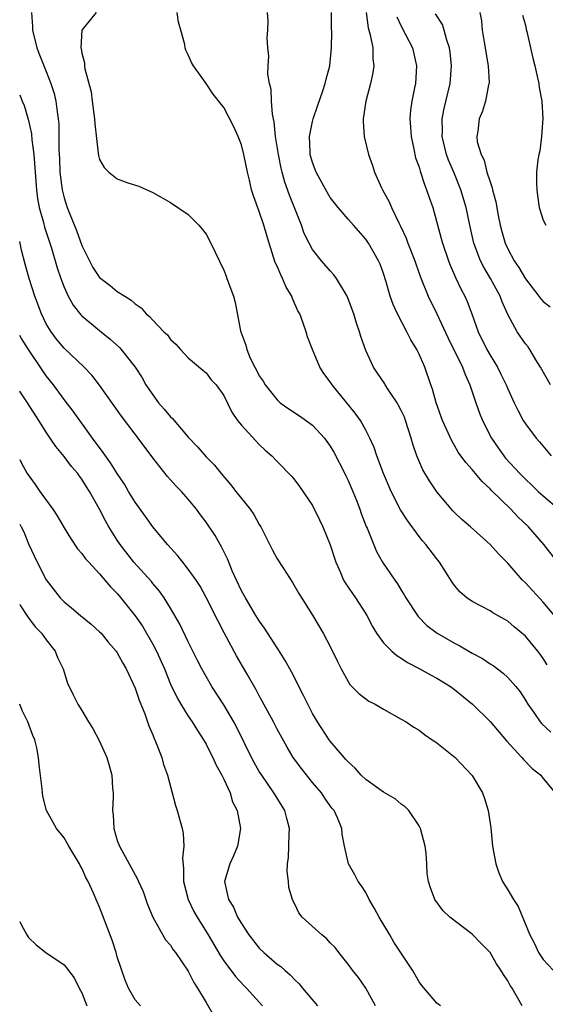
# Model space of a CAD drawing. Units: inches. Extents: x 2568000 to 2571000, y 1521000 to 1524000.
# Drawn here: x 2568000 to 2568059, y 1521249 to 1521360 of the extents above; entities that cross this region are included whole.
import ezdxf

# ---------------------------------------------------------------- set-up
doc = ezdxf.new("R2010")
doc.units = ezdxf.units.IN
doc.header["$MEASUREMENT"] = 0
doc.layers.add('LD25681521_2ft', color=83, linetype='Continuous')

msp = doc.modelspace()

# ---------------------------------------------------------------- linework, layer by layer
at = {"layer": 'LD25681521_2ft'}
for points, elevation in [([(2568001.33, 1521361), (2568001.43, 1521359.43), (2568001.43, 1521359), (2568001.94, 1521357), (2568002.23, 1521356.23), (2568003, 1521354.34), (2568003.52, 1521353), (2568003.87, 1521351.87), (2568004.08, 1521351), (2568004.22, 1521349.78), (2568004.35, 1521349), (2568004.4, 1521348.4), (2568004.42, 1521347), (2568004.41, 1521345.59), (2568004.48, 1521344.48), (2568004.54, 1521343), (2568004.79, 1521341), (2568005, 1521340.11), (2568005.36, 1521339), (2568005.57, 1521338.43), (2568006.4, 1521336.4), (2568007, 1521334.72), (2568007.85, 1521333), (2568008.26, 1521332.26), (2568009, 1521331.13), (2568009.15, 1521331), (2568010.21, 1521330.21), (2568011, 1521329.52), (2568011.83, 1521329), (2568012.57, 1521328.57), (2568013, 1521328.13), (2568013.7, 1521327.7), (2568014.26, 1521327), (2568014.68, 1521326.68), (2568015, 1521326.29), (2568016.25, 1521325), (2568016.64, 1521324.64), (2568017, 1521324.12), (2568017.6, 1521323.6), (2568018.11, 1521323), (2568019, 1521322.06), (2568020.65, 1521320.65), (2568021, 1521320.38), (2568021.59, 1521319.59), (2568022.15, 1521319), (2568023, 1521317.8), (2568023.92, 1521315.92), (2568024.55, 1521315), (2568025, 1521314.45), (2568027, 1521312.28), (2568027.66, 1521311.66), (2568028.43, 1521311), (2568029, 1521310.36), (2568030.68, 1521308.68), (2568031, 1521308.28), (2568031.55, 1521307.55), (2568033, 1521305.41), (2568033.8, 1521303.8), (2568034.16, 1521303), (2568034.99, 1521300.99), (2568035.62, 1521299), (2568036.14, 1521297.86), (2568036.5, 1521297), (2568036.67, 1521296.67), (2568037.49, 1521295.49), (2568037.84, 1521295), (2568039, 1521293.2), (2568039.13, 1521293), (2568039.76, 1521291.76), (2568040.22, 1521291), (2568041, 1521289.94), (2568041.92, 1521289), (2568042.49, 1521288.49), (2568043, 1521288.2), (2568043.72, 1521287.72), (2568045.11, 1521287), (2568046.31, 1521286.31), (2568047, 1521285.94), (2568048.54, 1521285), (2568049, 1521284.66), (2568051.01, 1521283.01), (2568053, 1521281.06), (2568054.87, 1521278.87), (2568056.6, 1521277), (2568056.77, 1521276.77), (2568057.77, 1521275.77), (2568058.71, 1521275), (2568059, 1521274.62), (2568060.35, 1521273)], 8156), ([(2568008.6, 1521361), (2568006.99, 1521359), (2568006.89, 1521357), (2568006.92, 1521356.92), (2568007, 1521356.42), (2568007.31, 1521355.31), (2568007.3, 1521355), (2568007.34, 1521354.66), (2568008.05, 1521352.05), (2568008.18, 1521351), (2568008.44, 1521349), (2568008.46, 1521348.46), (2568008.85, 1521345.15), (2568008.87, 1521344.87), (2568009, 1521344.41), (2568009.5, 1521343.5), (2568010.05, 1521343), (2568011, 1521342.23), (2568012.2, 1521341.8), (2568013.42, 1521341.42), (2568015, 1521340.7), (2568017, 1521339.58), (2568019, 1521338.21), (2568020.18, 1521337), (2568020.57, 1521336.57), (2568021, 1521336.02), (2568021.54, 1521335), (2568023, 1521331.94), (2568023.25, 1521331.25), (2568023.36, 1521331), (2568024.08, 1521329), (2568024.3, 1521328.3), (2568024.88, 1521325.12), (2568024.91, 1521325), (2568025.49, 1521323.49), (2568025.58, 1521323), (2568025.99, 1521322.01), (2568026.49, 1521321), (2568026.68, 1521320.68), (2568027, 1521320.04), (2568027.42, 1521319.42), (2568027.65, 1521319), (2568029, 1521317.31), (2568029.36, 1521317), (2568030.32, 1521316.32), (2568031.53, 1521315.53), (2568033, 1521314.45), (2568034.33, 1521313), (2568034.62, 1521312.62), (2568035, 1521312.08), (2568035.41, 1521311.41), (2568036.64, 1521309), (2568036.75, 1521308.75), (2568037, 1521308.23), (2568037.54, 1521307), (2568037.9, 1521306.1), (2568038.32, 1521305), (2568038.49, 1521304.49), (2568039.05, 1521303.05), (2568039.15, 1521302.85), (2568040.22, 1521300.22), (2568040.9, 1521299), (2568042.26, 1521297), (2568042.58, 1521296.58), (2568043, 1521295.87), (2568043.34, 1521295.34), (2568043.53, 1521295), (2568044.89, 1521292.89), (2568045.88, 1521291.88), (2568047.03, 1521291.03), (2568049, 1521289.89), (2568049.59, 1521289.59), (2568051, 1521288.77), (2568052.15, 1521288.15), (2568053, 1521287.57), (2568053.36, 1521287.36), (2568054.5, 1521286.5), (2568055, 1521286.03), (2568055.91, 1521285), (2568056.39, 1521284.39), (2568057, 1521283.46), (2568057.27, 1521283), (2568057.93, 1521282.07), (2568058.66, 1521281), (2568058.82, 1521280.82), (2568059.84, 1521279.84)], 8158), ([(2568059.46, 1521287.46), (2568059, 1521288.17), (2568058.66, 1521288.66), (2568058.39, 1521289), (2568057, 1521290.68), (2568055.73, 1521291.73), (2568055, 1521292.37), (2568053.32, 1521293.32), (2568053, 1521293.54), (2568051, 1521294.57), (2568050.39, 1521295), (2568049.65, 1521295.65), (2568049, 1521296.4), (2568048.75, 1521296.75), (2568047.32, 1521299), (2568047, 1521299.38), (2568045.77, 1521301), (2568045.41, 1521301.41), (2568045, 1521301.92), (2568043.7, 1521303.7), (2568042.92, 1521304.92), (2568041.86, 1521307), (2568041, 1521309), (2568040.25, 1521311), (2568039.95, 1521311.95), (2568039.46, 1521313), (2568039, 1521313.92), (2568038.41, 1521315), (2568037.81, 1521315.81), (2568035.21, 1521319), (2568035, 1521319.34), (2568034.29, 1521320.29), (2568033.84, 1521321), (2568032.99, 1521323), (2568032.44, 1521324.44), (2568032.27, 1521325), (2568031.91, 1521326.09), (2568031.56, 1521327), (2568031.36, 1521327.36), (2568030.73, 1521328.73), (2568030.65, 1521329), (2568030.04, 1521330.03), (2568029.63, 1521331), (2568029.41, 1521331.41), (2568029, 1521332.39), (2568028.8, 1521332.8), (2568028.1, 1521335), (2568027.84, 1521335.84), (2568027.52, 1521337), (2568027, 1521338.57), (2568026.33, 1521340.33), (2568026.14, 1521341), (2568025.91, 1521342.09), (2568025.68, 1521343), (2568025.27, 1521345), (2568025, 1521346.06), (2568024.61, 1521347), (2568024.12, 1521348.12), (2568023, 1521350.28), (2568021.79, 1521351.79), (2568021, 1521352.99), (2568019.59, 1521355), (2568019.37, 1521355.37), (2568019, 1521356.22), (2568018.73, 1521356.73), (2568018.66, 1521357), (2568018.6, 1521357.4), (2568018.17, 1521359), (2568017.91, 1521359.91), (2568017.75, 1521361)], 8160), ([(2568060.6, 1521292.6), (2568059, 1521294.51), (2568057, 1521296.68), (2568056.67, 1521297), (2568055, 1521298.89), (2568053.96, 1521299.96), (2568053, 1521301.02), (2568050.79, 1521303), (2568049.83, 1521303.83), (2568049, 1521304.61), (2568048.81, 1521304.81), (2568047, 1521306.93), (2568046.17, 1521308.17), (2568045.43, 1521309.44), (2568044.76, 1521311), (2568044.31, 1521312.31), (2568044.12, 1521313), (2568043.48, 1521315), (2568043.35, 1521315.35), (2568043, 1521316.11), (2568042.7, 1521316.7), (2568042.52, 1521317), (2568041.52, 1521318.48), (2568041.19, 1521319), (2568041.13, 1521319.13), (2568040.34, 1521320.34), (2568039.86, 1521321), (2568039, 1521322.89), (2568038.45, 1521324.45), (2568038.31, 1521325), (2568037.96, 1521325.96), (2568037.67, 1521327), (2568036.92, 1521329), (2568035.71, 1521331), (2568035.41, 1521331.41), (2568035, 1521331.85), (2568034.01, 1521333), (2568033, 1521334.29), (2568032.61, 1521335), (2568032.07, 1521336.07), (2568031.75, 1521337), (2568030.4, 1521340.4), (2568029.87, 1521341.87), (2568029.56, 1521343), (2568029.45, 1521343.45), (2568029.15, 1521345), (2568028.84, 1521347), (2568028.66, 1521348.66), (2568028.48, 1521349.52), (2568028.36, 1521351), (2568028.32, 1521352.32), (2568028.15, 1521353), (2568027.97, 1521354.03), (2568028.01, 1521355), (2568028.09, 1521356.09), (2568027.95, 1521357), (2568027.87, 1521358.13), (2568027.96, 1521359), (2568028, 1521360), (2568027.92, 1521361)], 8162), ([(2568061, 1521298.58), (2568059.05, 1521301), (2568057.32, 1521303), (2568056.13, 1521304.13), (2568055.34, 1521305), (2568053.14, 1521307.14), (2568053, 1521307.3), (2568052.1, 1521308.1), (2568051, 1521309.45), (2568050.26, 1521310.26), (2568049.43, 1521311.43), (2568049, 1521312.18), (2568048.68, 1521312.68), (2568047.64, 1521315), (2568046.94, 1521317), (2568046.52, 1521318.52), (2568046.33, 1521319), (2568045.64, 1521321), (2568045, 1521322.48), (2568044.75, 1521323), (2568044.08, 1521324.08), (2568043.64, 1521325), (2568042.56, 1521327), (2568042.07, 1521328.07), (2568041.75, 1521329), (2568041.25, 1521330.75), (2568041, 1521331.56), (2568040.62, 1521332.62), (2568040.44, 1521333), (2568039.3, 1521335), (2568039, 1521335.45), (2568037.61, 1521337), (2568037, 1521337.7), (2568035.89, 1521339), (2568035, 1521340.14), (2568034.5, 1521341), (2568033.4, 1521343), (2568033, 1521344.08), (2568032.75, 1521345), (2568032.72, 1521345.28), (2568032.67, 1521347), (2568033, 1521348.71), (2568033.07, 1521349), (2568033.56, 1521350.44), (2568034.17, 1521352.17), (2568034.43, 1521353), (2568034.54, 1521353.46), (2568034.96, 1521355), (2568035.15, 1521357), (2568035.16, 1521358.84), (2568035.14, 1521359.14), (2568035.14, 1521361)], 8164), ([(2568039.05, 1521361), (2568039.28, 1521359.28), (2568039.51, 1521358.49), (2568039.78, 1521357), (2568039.79, 1521355.79), (2568039.89, 1521355), (2568039.79, 1521354.21), (2568039.53, 1521353), (2568039, 1521351), (2568038.72, 1521349), (2568038.69, 1521348.69), (2568038.83, 1521347), (2568039.3, 1521345), (2568039.76, 1521343.76), (2568039.98, 1521343), (2568040.77, 1521341.23), (2568040.88, 1521341), (2568041.64, 1521339.64), (2568041.9, 1521339), (2568042.72, 1521337.28), (2568042.91, 1521336.91), (2568043.55, 1521335.55), (2568043.75, 1521335), (2568044.53, 1521333), (2568044.64, 1521332.64), (2568045.16, 1521331.16), (2568045.4, 1521330.6), (2568046.02, 1521329), (2568047, 1521327.01), (2568048.28, 1521324.28), (2568049.89, 1521321), (2568050.19, 1521320.19), (2568050.74, 1521319), (2568051.4, 1521317), (2568051.82, 1521315.82), (2568052.14, 1521315), (2568053.18, 1521313), (2568053.91, 1521311.91), (2568054.57, 1521311), (2568054.76, 1521310.76), (2568056.37, 1521309), (2568057, 1521308.37), (2568057.71, 1521307.71), (2568058.44, 1521307), (2568059, 1521306.49), (2568060.77, 1521305)], 8166), ([(2568042.5, 1521360.5), (2568043, 1521359.44), (2568043.49, 1521358.51), (2568044.26, 1521357), (2568044.73, 1521355), (2568044.59, 1521353), (2568044.51, 1521352.51), (2568044.19, 1521351), (2568044.03, 1521349.97), (2568043.97, 1521349), (2568044.05, 1521348.05), (2568044.1, 1521347), (2568044.42, 1521345.58), (2568044.61, 1521344.61), (2568045, 1521343.54), (2568045.12, 1521343.12), (2568045.16, 1521343), (2568045.6, 1521341.6), (2568045.86, 1521341), (2568046.14, 1521340.14), (2568046.54, 1521339), (2568047.5, 1521335.5), (2568047.63, 1521335), (2568048.33, 1521333), (2568048.51, 1521332.51), (2568049.13, 1521331.13), (2568049.76, 1521329.76), (2568050.15, 1521329), (2568050.41, 1521328.41), (2568050.95, 1521327), (2568051.68, 1521325), (2568052.65, 1521323), (2568053, 1521322.37), (2568053.84, 1521321), (2568054.23, 1521320.23), (2568054.83, 1521319), (2568055, 1521318.57), (2568055.73, 1521317), (2568056.14, 1521316.14), (2568056.74, 1521315), (2568057, 1521314.6), (2568058.19, 1521313), (2568058.58, 1521312.58), (2568059.89, 1521311)], 8168), ([(2568059.8, 1521319), (2568058.7, 1521321), (2568058.18, 1521321.82), (2568057.47, 1521323), (2568057.29, 1521323.29), (2568057, 1521323.65), (2568056.07, 1521325), (2568055, 1521326.96), (2568054.37, 1521328.37), (2568054.14, 1521329), (2568053.05, 1521331), (2568052.29, 1521332.29), (2568051.94, 1521333), (2568051.18, 1521335), (2568050.71, 1521337), (2568050.3, 1521339), (2568049.72, 1521341), (2568048.91, 1521343), (2568048.33, 1521344.33), (2568048.1, 1521345), (2568047.62, 1521347), (2568047.63, 1521347.63), (2568047.62, 1521349), (2568047.84, 1521350.16), (2568048.52, 1521353), (2568048.67, 1521355), (2568048.51, 1521356.51), (2568048.44, 1521357), (2568048.14, 1521357.86), (2568047.83, 1521359), (2568047.63, 1521359.63), (2568046.86, 1521360.86)], 8170), ([(2568051.87, 1521361), (2568052.04, 1521360.04), (2568052.13, 1521359), (2568052.34, 1521357.66), (2568052.47, 1521357), (2568052.53, 1521356.53), (2568052.8, 1521355), (2568052.9, 1521353.1), (2568052.89, 1521353), (2568052.84, 1521352.84), (2568052.5, 1521351), (2568052.14, 1521349.86), (2568051.77, 1521349), (2568051.63, 1521347.63), (2568051.51, 1521347), (2568051.57, 1521346.43), (2568051.99, 1521345), (2568052.34, 1521344.34), (2568052.66, 1521343), (2568053, 1521341.91), (2568053.24, 1521341.24), (2568053.28, 1521341), (2568053.64, 1521339.64), (2568053.91, 1521338.09), (2568054.13, 1521337), (2568054.32, 1521336.32), (2568054.7, 1521335), (2568055, 1521334.35), (2568055.73, 1521333), (2568056.25, 1521332.25), (2568057, 1521330.96), (2568058.52, 1521329), (2568058.72, 1521328.72), (2568059, 1521328.4), (2568059.79, 1521327.79)], 8172), ([(2568056.68, 1521360.68), (2568057, 1521359.55), (2568057.09, 1521359.09), (2568057.16, 1521358.84), (2568057.58, 1521357), (2568057.84, 1521355.84), (2568058.05, 1521355), (2568058.36, 1521353.64), (2568058.49, 1521353), (2568058.53, 1521352.53), (2568058.84, 1521351), (2568058.97, 1521349.03), (2568058.82, 1521347), (2568058.61, 1521345.39), (2568058.49, 1521345), (2568058.39, 1521344.39), (2568058.24, 1521343), (2568058.24, 1521341.76), (2568058.26, 1521341), (2568058.37, 1521340.37), (2568058.54, 1521339), (2568059, 1521337.57), (2568059.29, 1521337)], 8174), ([(2568000, 1521351.71), (2568000.27, 1521351), (2568000.5, 1521350.5), (2568000.97, 1521348.97), (2568001.32, 1521347.32), (2568001.37, 1521346.63), (2568001.58, 1521345), (2568001.89, 1521341), (2568002.02, 1521340.02), (2568002.21, 1521339), (2568002.67, 1521337.33), (2568002.8, 1521336.8), (2568003.57, 1521334.43), (2568004.22, 1521332.22), (2568004.64, 1521331), (2568005, 1521330.01), (2568005.47, 1521329), (2568006.01, 1521328.01), (2568006.89, 1521326.89), (2568007, 1521326.78), (2568009, 1521325.13), (2568010.18, 1521324.18), (2568011.23, 1521323.23), (2568011.43, 1521323), (2568013, 1521321), (2568013.79, 1521319.79), (2568014.23, 1521319), (2568014.54, 1521318.54), (2568015, 1521317.87), (2568015.66, 1521317), (2568016.28, 1521316.28), (2568017, 1521315.41), (2568017.22, 1521315.22), (2568017.39, 1521315), (2568019, 1521313.1), (2568020.02, 1521312.02), (2568021, 1521310.91), (2568021.95, 1521309.95), (2568022.7, 1521309), (2568023.77, 1521307.77), (2568024.36, 1521307), (2568025.97, 1521305), (2568026.38, 1521304.38), (2568027, 1521303.26), (2568027.16, 1521303), (2568028.44, 1521300.44), (2568029, 1521299.4), (2568029.71, 1521298.29), (2568030.74, 1521296.74), (2568031.47, 1521295.47), (2568033, 1521293.04), (2568034.2, 1521291), (2568035, 1521289.51), (2568035.82, 1521287.82), (2568036.24, 1521287), (2568037, 1521285.56), (2568037.22, 1521285.22), (2568038.22, 1521284.22), (2568039, 1521283.6), (2568039.36, 1521283.36), (2568040.04, 1521283), (2568041, 1521282.44), (2568043, 1521281.33), (2568043.55, 1521281), (2568044.41, 1521280.41), (2568045, 1521280.09), (2568045.6, 1521279.6), (2568046.49, 1521279), (2568046.78, 1521278.78), (2568047, 1521278.64), (2568049.08, 1521277), (2568051, 1521274.98), (2568052.15, 1521273), (2568052.38, 1521272.38), (2568052.79, 1521271), (2568053.08, 1521269.08), (2568053.29, 1521267), (2568053.64, 1521265), (2568054, 1521264), (2568054.42, 1521263), (2568055, 1521262.07), (2568055.63, 1521261), (2568056.18, 1521260.18), (2568057.47, 1521257), (2568058.01, 1521256.01), (2568058.47, 1521255), (2568059, 1521254.22), (2568060.12, 1521253)], 8154), ([(2568056.61, 1521249), (2568055.48, 1521251), (2568055.29, 1521251.29), (2568055, 1521251.81), (2568054.51, 1521252.51), (2568054.23, 1521253), (2568053.74, 1521253.74), (2568053.01, 1521255.01), (2568052.02, 1521256.02), (2568051, 1521257.09), (2568048.49, 1521259), (2568047.72, 1521259.72), (2568046.78, 1521261), (2568046.3, 1521262.3), (2568046.08, 1521263), (2568045.93, 1521263.93), (2568045.89, 1521265), (2568045.81, 1521266.19), (2568045.7, 1521267), (2568045.16, 1521269), (2568045, 1521269.29), (2568043.86, 1521271), (2568043.44, 1521271.44), (2568043, 1521271.73), (2568042.32, 1521272.32), (2568041, 1521273.08), (2568039, 1521274.51), (2568038.48, 1521275), (2568037.79, 1521275.79), (2568037, 1521276.5), (2568036.77, 1521276.77), (2568036.56, 1521277), (2568035, 1521278.85), (2568034.89, 1521279), (2568033.56, 1521281), (2568033, 1521281.97), (2568032.46, 1521283), (2568032, 1521284), (2568030.64, 1521286.64), (2568029.92, 1521287.92), (2568029.15, 1521289.15), (2568029, 1521289.37), (2568027.59, 1521291.59), (2568027, 1521292.39), (2568026.62, 1521293), (2568025.43, 1521295), (2568025, 1521295.8), (2568024.43, 1521297), (2568023.96, 1521298.04), (2568023.56, 1521299), (2568023.4, 1521299.4), (2568022.75, 1521300.75), (2568022.58, 1521301), (2568022.01, 1521302.01), (2568021, 1521303.52), (2568020.37, 1521304.37), (2568019.92, 1521305), (2568019, 1521306.14), (2568018.23, 1521307), (2568017.61, 1521307.61), (2568017, 1521308.31), (2568016.67, 1521308.67), (2568015, 1521310.77), (2568013.35, 1521313), (2568013, 1521313.45), (2568011.47, 1521315.47), (2568010.66, 1521316.66), (2568009, 1521318.99), (2568008.11, 1521320.11), (2568007.26, 1521321), (2568005, 1521323.13), (2568004.15, 1521324.15), (2568003.53, 1521325), (2568003, 1521325.9), (2568002.47, 1521327), (2568001.71, 1521329), (2568001.06, 1521331), (2568000.61, 1521332.61), (2568000.2, 1521334.2), (2568000.05, 1521335), (2568000, 1521335.18)], 8152), ([(2568047.42, 1521249), (2568047, 1521249.31), (2568045.3, 1521251.3), (2568045, 1521251.68), (2568044.26, 1521253), (2568042.18, 1521256.18), (2568041.72, 1521257), (2568040.5, 1521259), (2568039.97, 1521259.97), (2568039.37, 1521261), (2568039, 1521261.76), (2568038.51, 1521262.51), (2568038.13, 1521263), (2568037.78, 1521263.78), (2568037.06, 1521265), (2568036.6, 1521267), (2568036.34, 1521268.34), (2568036.3, 1521269), (2568035.81, 1521270.19), (2568035.43, 1521271), (2568035.23, 1521271.23), (2568035, 1521271.54), (2568034.4, 1521272.4), (2568034, 1521273), (2568033, 1521274.16), (2568031.74, 1521275.74), (2568030.83, 1521277), (2568030.14, 1521278.14), (2568029, 1521280.19), (2568028.59, 1521281), (2568027.34, 1521283.34), (2568027, 1521283.94), (2568026.63, 1521284.63), (2568025.62, 1521286.38), (2568024.45, 1521288.45), (2568023.04, 1521291.04), (2568022.35, 1521292.35), (2568021.03, 1521295.03), (2568020.32, 1521296.32), (2568019.88, 1521297), (2568019, 1521298.24), (2568018.39, 1521299), (2568017.78, 1521299.78), (2568016.67, 1521301), (2568015, 1521303.02), (2568014.17, 1521304.17), (2568013, 1521305.8), (2568012.27, 1521307), (2568011.8, 1521307.8), (2568011, 1521309.01), (2568010.23, 1521310.23), (2568009.67, 1521311), (2568009.4, 1521311.4), (2568008.21, 1521313), (2568006.03, 1521316.03), (2568005, 1521317.37), (2568003.81, 1521319), (2568003, 1521320.03), (2568002.59, 1521320.59), (2568000.98, 1521322.98), (2568000.22, 1521324.22), (2568000, 1521324.58)], 8150), ([(2568040.08, 1521249), (2568039, 1521250.99), (2568038.17, 1521252.17), (2568037.51, 1521253), (2568037, 1521253.7), (2568035.97, 1521255), (2568035.56, 1521255.56), (2568035, 1521256.11), (2568034.57, 1521256.57), (2568034.03, 1521257), (2568031.85, 1521259), (2568031.47, 1521259.47), (2568031, 1521260.45), (2568030.8, 1521260.8), (2568030.73, 1521261), (2568030.34, 1521262.34), (2568030.28, 1521263), (2568030.14, 1521264.14), (2568030.19, 1521265), (2568030.3, 1521265.7), (2568030.36, 1521268.36), (2568030.39, 1521269), (2568030.12, 1521270.12), (2568029.88, 1521271), (2568028.78, 1521272.78), (2568028.65, 1521273), (2568027.27, 1521275), (2568027, 1521275.43), (2568026.43, 1521276.43), (2568026.14, 1521277), (2568024.44, 1521280.44), (2568024.13, 1521281), (2568023, 1521282.93), (2568021.66, 1521285), (2568021, 1521286.13), (2568020.52, 1521287), (2568020.01, 1521288.01), (2568019, 1521290.05), (2568018.03, 1521292.03), (2568017, 1521293.84), (2568016.28, 1521295), (2568015.75, 1521295.75), (2568015, 1521296.63), (2568014.84, 1521296.84), (2568012.88, 1521299), (2568011.33, 1521301), (2568011, 1521301.51), (2568010.06, 1521303), (2568009.67, 1521303.67), (2568009, 1521304.98), (2568007.88, 1521307), (2568007.52, 1521307.53), (2568007, 1521308.37), (2568006.73, 1521308.73), (2568006.54, 1521309), (2568005.82, 1521309.82), (2568005, 1521310.93), (2568004.06, 1521312.07), (2568003.45, 1521313), (2568003, 1521313.66), (2568002.16, 1521315), (2568000.88, 1521317), (2568000.12, 1521318.12), (2568000, 1521318.3)], 8148), ([(2568000, 1521310.59), (2568000.19, 1521310.19), (2568000.85, 1521309), (2568001.76, 1521307.76), (2568002.28, 1521307), (2568003.73, 1521305), (2568004.24, 1521304.24), (2568005, 1521302.9), (2568005.71, 1521301.71), (2568006.53, 1521300.53), (2568007, 1521300), (2568007.41, 1521299.41), (2568007.78, 1521299), (2568009, 1521297.7), (2568010.23, 1521296.24), (2568011, 1521295.47), (2568011.21, 1521295.21), (2568013, 1521292.98), (2568013.82, 1521291.82), (2568015, 1521289.79), (2568015.42, 1521289), (2568016.3, 1521287), (2568017, 1521285.26), (2568017.73, 1521283.73), (2568018.16, 1521283), (2568019, 1521281.64), (2568019.44, 1521281), (2568020.02, 1521280.02), (2568020.7, 1521279), (2568021, 1521278.48), (2568021.49, 1521277.49), (2568021.77, 1521277), (2568022.13, 1521276.13), (2568022.79, 1521275), (2568023, 1521274.55), (2568023.7, 1521273), (2568023.99, 1521271.99), (2568024.5, 1521271), (2568024.87, 1521269), (2568024.53, 1521267), (2568024.1, 1521265.9), (2568023.69, 1521265), (2568023.07, 1521263), (2568023.52, 1521261), (2568024.11, 1521260.11), (2568024.56, 1521259), (2568025, 1521258.27), (2568025.82, 1521257), (2568027, 1521255.49), (2568027.5, 1521255), (2568029, 1521253.69), (2568029.41, 1521253.41), (2568029.86, 1521253), (2568030.49, 1521252.49), (2568031, 1521251.92), (2568031.48, 1521251.48), (2568031.87, 1521251), (2568033.55, 1521249)], 8146), ([(2568000, 1521303.3), (2568000.17, 1521303), (2568000.45, 1521302.45), (2568001, 1521301.07), (2568001.96, 1521299), (2568003, 1521297.02), (2568004.57, 1521295), (2568005, 1521294.53), (2568005.85, 1521293.85), (2568006.86, 1521293), (2568008.04, 1521292.04), (2568009, 1521291.17), (2568009.17, 1521291), (2568009.98, 1521289.98), (2568010.87, 1521289), (2568011, 1521288.81), (2568011.62, 1521287.62), (2568011.98, 1521287), (2568013, 1521284.8), (2568013.45, 1521283.45), (2568014.1, 1521281.9), (2568014.55, 1521280.55), (2568015, 1521279.53), (2568015.14, 1521279.14), (2568015.22, 1521279), (2568015.39, 1521278.61), (2568016, 1521277), (2568016.22, 1521276.22), (2568016.64, 1521275), (2568017.57, 1521271.57), (2568017.75, 1521271), (2568018.29, 1521269), (2568018.42, 1521268.42), (2568018.5, 1521267), (2568018.34, 1521265.66), (2568018.47, 1521264.47), (2568018.46, 1521263), (2568018.99, 1521261), (2568019.64, 1521259.64), (2568019.99, 1521259), (2568021.22, 1521257), (2568022.63, 1521254.63), (2568023, 1521254.08), (2568024.31, 1521252.31), (2568025.27, 1521251.27), (2568025.54, 1521251), (2568027.36, 1521249)], 8144), ([(2568000, 1521294.28), (2568000.09, 1521294.09), (2568000.88, 1521292.88), (2568001, 1521292.74), (2568001.74, 1521291.74), (2568002.45, 1521291), (2568003, 1521290.25), (2568004, 1521289), (2568004.27, 1521288.26), (2568004.88, 1521287), (2568005.38, 1521285.38), (2568006.04, 1521284.04), (2568006.56, 1521283), (2568007, 1521282.29), (2568007.77, 1521281), (2568008.26, 1521280.26), (2568009, 1521278.83), (2568009.81, 1521277), (2568010.09, 1521276.09), (2568010.39, 1521275), (2568010.46, 1521273.54), (2568010.52, 1521273), (2568010.55, 1521272.55), (2568010.46, 1521271), (2568010.53, 1521270.53), (2568010.62, 1521269), (2568011, 1521267.65), (2568011.23, 1521267), (2568012.33, 1521265), (2568012.58, 1521264.58), (2568013, 1521263.77), (2568013.29, 1521263.29), (2568013.4, 1521263), (2568013.9, 1521261.9), (2568014.42, 1521260.42), (2568015.02, 1521259), (2568016.44, 1521256.44), (2568017, 1521255.82), (2568017.31, 1521255.31), (2568017.55, 1521255), (2568019, 1521252.91), (2568019.63, 1521251.63), (2568020.05, 1521251), (2568021, 1521249.36), (2568021.88, 1521247.88)], 8142), ([(2568013.6, 1521249), (2568013, 1521249.67), (2568012.25, 1521251), (2568011.88, 1521251.88), (2568011, 1521254.52), (2568010.86, 1521255), (2568010.41, 1521256.41), (2568009, 1521260.11), (2568008.72, 1521260.72), (2568008.31, 1521261.68), (2568007.7, 1521263), (2568007.46, 1521263.46), (2568007, 1521264.52), (2568006.81, 1521264.81), (2568006.72, 1521265), (2568005.52, 1521267), (2568005.35, 1521267.35), (2568005, 1521267.95), (2568004.15, 1521269), (2568003.03, 1521271.03), (2568002.62, 1521272.62), (2568002.57, 1521273), (2568002.55, 1521273.45), (2568002.18, 1521276.18), (2568002.13, 1521277), (2568001.93, 1521278.07), (2568001.69, 1521279), (2568001.47, 1521279.47), (2568000.92, 1521281), (2568000.29, 1521282.29), (2568000, 1521283)], 8140), ([(2568000, 1521258.49), (2568000.16, 1521258.17), (2568000.79, 1521257), (2568000.87, 1521256.87), (2568001, 1521256.7), (2568001.87, 1521255.87), (2568002.93, 1521255), (2568005, 1521253.6), (2568005.28, 1521253.28), (2568006.13, 1521252.13), (2568006.69, 1521251), (2568007, 1521250.47), (2568007.56, 1521249)], 8138)]:
    msp.add_lwpolyline(points, dxfattribs=dict(at, elevation=elevation))

doc.saveas('drawing.dxf')
